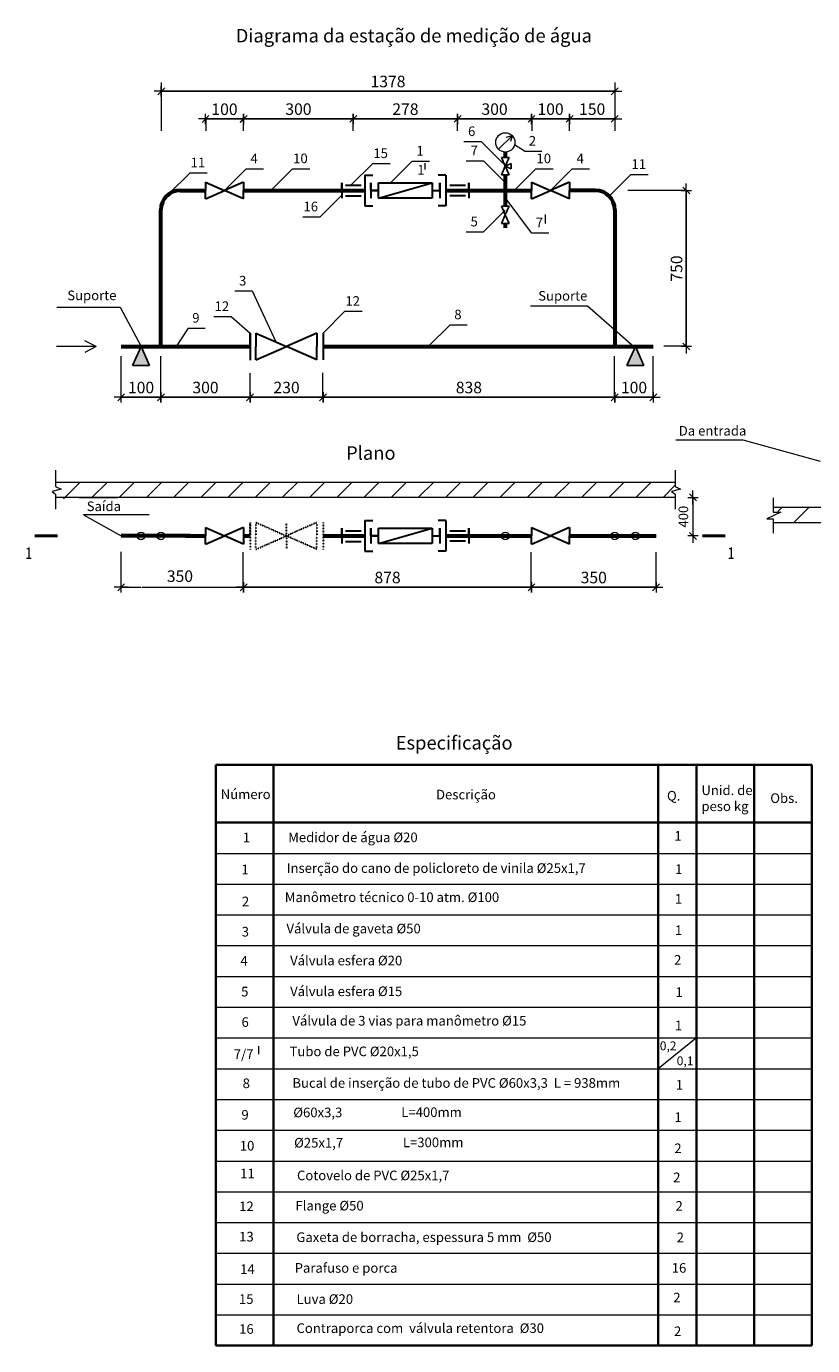
# Model space of a CAD drawing. Units: millimetres. Extents: x 569420 to 605529, y -101910 to -67606.
# Drawn here: x 569420 to 589862, y -101910 to -67606 of the extents above; entities that cross this region are included whole.
import ezdxf
from ezdxf.enums import TextEntityAlignment as Align

# ---------------------------------------------------------------- set-up
doc = ezdxf.new("R2010")
doc.units = ezdxf.units.MM
doc.linetypes.add('ACAD_ISO03W100', pattern=[30, 12, -18])
doc.layers.add('A8-16', color=7, linetype='Continuous')
doc.layers.add('SW-21', color=5, linetype='Continuous')
for name, color, linetype, lineweight in [('Сети', 1, 'Continuous', 80), ('Сети В1', 5, 'Continuous', 60), ('Текст', 7, 'Continuous', 20)]:
    doc.layers.add(name, color=color, linetype=linetype, lineweight=lineweight)
doc.styles.add('Arial', font='ARIAL.TTF')
doc.styles.add('RUSS', font='russ', dxfattribs={"width": 0.8})
doc.styles.add('Укр.', font='eskd1_w.shx', dxfattribs={"width": 0.8, "oblique": 15})
doc.dimstyles.new('MAESTRO_STD_1', dxfattribs={"dimscale": 100, "dimtxt": 3, "dimasz": 0.09, "dimexe": 0, "dimexo": 0, "dimgap": 1, "dimtad": 1, "dimdec": 0, "dimzin": 0, "dimtxsty": 'Укр.', "dimblk": 'A8MITTA', "dimcen": 3, "dimse1": 1, "dimse2": 1, "dimadec": 0, "dimazin": 0, "dimtp": 6, "dimtm": 6, "dimtfac": 1, "dimtdec": 0, "dimtofl": 0, "dimtmove": 2, "dimatfit": 3, "dimfxl": 1, "dimtolj": 1, "dimtzin": 0, "dimarcsym": 0})

# ---------------------------------------------------------------- blocks, each defined once
blk = doc.blocks.new('A8MITTA')
for p, q in [((-20, 0), (20, 0)), ((-10, -10), (10, 10)), ((0, 15), (0, -15))]:
    blk.add_line(p, q)
blk = doc.blocks.new('*D4')
at = {"layer": 'Defpoints', "color": 0}
for p in [(572926, -69292), (584718, -69292), (584718, -69292)]:
    blk.add_point(p, dxfattribs=at)
at = {"layer": 'Текст', "color": 0, "lineweight": -2}
blk.add_line((572935, -69292), (584709, -69292), dxfattribs=at)
at = {"layer": 'Текст', "color": 0, "lineweight": -2, "xscale": 9, "yscale": 9, "zscale": 9, "rotation": 180}
blk.add_blockref('A8MITTA', (572926, -69292), dxfattribs=at)
at = {"layer": 'Текст', "color": 0, "lineweight": -2, "xscale": 9, "yscale": 9, "zscale": 9}
blk.add_blockref('A8MITTA', (584718, -69292), dxfattribs=at)
at = {"layer": 'Текст', "color": 0, "insert": (578822, -69039), "char_height": 300, "attachment_point": 5, "style": 'Arial'}
blk.add_mtext('\\A1;1378', dxfattribs=at)
blk = doc.blocks.new('*D5')
at = {"layer": 'Defpoints', "color": 0}
for p in [(574076, -70013), (574076, -71873), (575067, -71873)]:
    blk.add_point(p, dxfattribs=at)
at = {"layer": 'Текст', "color": 0, "lineweight": -2}
blk.add_line((575058, -70013), (574085, -70013), dxfattribs=at)
at = {"layer": 'Текст', "color": 0, "lineweight": -2, "xscale": 9, "yscale": 9, "zscale": 9, "rotation": 180}
blk.add_blockref('A8MITTA', (574076, -70013), dxfattribs=at)
at = {"layer": 'Текст', "color": 0, "lineweight": -2, "xscale": 9, "yscale": 9, "zscale": 9}
blk.add_blockref('A8MITTA', (575067, -70013), dxfattribs=at)
at = {"layer": 'Текст', "color": 0, "insert": (574571, -69760), "char_height": 300, "attachment_point": 5, "style": 'Arial'}
blk.add_mtext('\\A1;100', dxfattribs=at)
blk = doc.blocks.new('*D7')
at = {"layer": 'Defpoints', "color": 0}
for p in [(585791, -80855), (582554, -81073), (585791, -82191)]:
    blk.add_point(p, dxfattribs=at)
at = {"layer": 'Текст', "color": 0, "lineweight": -2}
blk.add_line((582563, -82191), (585782, -82191), dxfattribs=at)
at = {"layer": 'Текст', "color": 0, "lineweight": -2, "xscale": 9, "yscale": 9, "zscale": 9, "rotation": 180}
blk.add_blockref('A8MITTA', (582554, -82191), dxfattribs=at)
at = {"layer": 'Текст', "color": 0, "lineweight": -2, "xscale": 9, "yscale": 9, "zscale": 9}
blk.add_blockref('A8MITTA', (585791, -82191), dxfattribs=at)
at = {"layer": 'Текст', "color": 0, "insert": (584172, -81938), "char_height": 300, "attachment_point": 5, "style": 'Arial'}
blk.add_mtext('\\A1;350', dxfattribs=at)
blk = doc.blocks.new('*D8')
at = {"layer": 'Defpoints', "color": 0}
for p in [(575067, -81073), (582554, -81073), (582554, -82191)]:
    blk.add_point(p, dxfattribs=at)
at = {"layer": 'Текст', "color": 0, "lineweight": -2}
blk.add_line((575076, -82191), (582545, -82191), dxfattribs=at)
at = {"layer": 'Текст', "color": 0, "lineweight": -2, "xscale": 9, "yscale": 9, "zscale": 9, "rotation": 180}
blk.add_blockref('A8MITTA', (575067, -82191), dxfattribs=at)
at = {"layer": 'Текст', "color": 0, "lineweight": -2, "xscale": 9, "yscale": 9, "zscale": 9}
blk.add_blockref('A8MITTA', (582554, -82191), dxfattribs=at)
at = {"layer": 'Текст', "color": 0, "insert": (578810, -81938), "char_height": 300, "attachment_point": 5, "style": 'Arial'}
blk.add_mtext('\\A1;878', dxfattribs=at)
blk = doc.blocks.new('*D9')
at = {"layer": 'Defpoints', "color": 0}
for p in [(583881, -71873), (586578, -71873), (584718, -75930)]:
    blk.add_point(p, dxfattribs=at)
at = {"layer": 'Текст', "color": 0, "lineweight": -2}
blk.add_line((586578, -75921), (586578, -71882), dxfattribs=at)
at = {"layer": 'Текст', "color": 0, "lineweight": -2, "xscale": 9, "yscale": 9, "zscale": 9}
for p, rotation in [((586578, -71873), 90), ((586578, -75930), 270)]:
    blk.add_blockref('A8MITTA', p, dxfattribs=dict(at, rotation=rotation))
at = {"layer": 'Текст', "color": 0, "insert": (586325, -73902), "char_height": 300, "attachment_point": 5, "rotation": 90, "style": 'Arial'}
blk.add_mtext('\\A1;750', dxfattribs=at)
blk = doc.blocks.new('*D10')
at = {"layer": 'Defpoints', "color": 0}
for p in [(584718, -75930), (585718, -75930), (585718, -77250)]:
    blk.add_point(p, dxfattribs=at)
at = {"layer": 'Текст', "color": 0, "lineweight": -2}
blk.add_line((584727, -77250), (585709, -77250), dxfattribs=at)
at = {"layer": 'Текст', "color": 0, "lineweight": -2, "xscale": 9, "yscale": 9, "zscale": 9, "rotation": 180}
blk.add_blockref('A8MITTA', (584718, -77250), dxfattribs=at)
at = {"layer": 'Текст', "color": 0, "lineweight": -2, "xscale": 9, "yscale": 9, "zscale": 9}
blk.add_blockref('A8MITTA', (585718, -77250), dxfattribs=at)
at = {"layer": 'Текст', "color": 0, "insert": (585218, -76997), "char_height": 300, "attachment_point": 5, "style": 'Arial'}
blk.add_mtext('\\A1;100', dxfattribs=at)
blk = doc.blocks.new('*D11')
at = {"layer": 'Defpoints', "color": 0}
for p in [(577133, -75930), (584718, -75930), (584718, -77250)]:
    blk.add_point(p, dxfattribs=at)
at = {"layer": 'Текст', "color": 0, "lineweight": -2}
blk.add_line((577142, -77250), (584709, -77250), dxfattribs=at)
at = {"layer": 'Текст', "color": 0, "lineweight": -2, "xscale": 9, "yscale": 9, "zscale": 9, "rotation": 180}
blk.add_blockref('A8MITTA', (577133, -77250), dxfattribs=at)
at = {"layer": 'Текст', "color": 0, "lineweight": -2, "xscale": 9, "yscale": 9, "zscale": 9}
blk.add_blockref('A8MITTA', (584718, -77250), dxfattribs=at)
at = {"layer": 'Текст', "color": 0, "insert": (580926, -76997), "char_height": 300, "attachment_point": 5, "style": 'Arial'}
blk.add_mtext('\\A1;838', dxfattribs=at)
blk = doc.blocks.new('*D12')
at = {"layer": 'Defpoints', "color": 0}
for p in [(575237, -75930), (577133, -75930), (577133, -77250)]:
    blk.add_point(p, dxfattribs=at)
at = {"layer": 'Текст', "color": 0, "lineweight": -2}
blk.add_line((575246, -77250), (577124, -77250), dxfattribs=at)
at = {"layer": 'Текст', "color": 0, "lineweight": -2, "xscale": 9, "yscale": 9, "zscale": 9, "rotation": 180}
blk.add_blockref('A8MITTA', (575237, -77250), dxfattribs=at)
at = {"layer": 'Текст', "color": 0, "lineweight": -2, "xscale": 9, "yscale": 9, "zscale": 9}
blk.add_blockref('A8MITTA', (577133, -77250), dxfattribs=at)
at = {"layer": 'Текст', "color": 0, "insert": (576185, -76997), "char_height": 300, "attachment_point": 5, "style": 'Arial'}
blk.add_mtext('\\A1;230', dxfattribs=at)
blk = doc.blocks.new('*D13')
at = {"layer": 'Defpoints', "color": 0}
for p in [(572917, -75930), (575237, -75930), (575237, -77250)]:
    blk.add_point(p, dxfattribs=at)
at = {"layer": 'Текст', "color": 0, "lineweight": -2}
blk.add_line((572926, -77250), (575228, -77250), dxfattribs=at)
at = {"layer": 'Текст', "color": 0, "lineweight": -2, "xscale": 9, "yscale": 9, "zscale": 9, "rotation": 180}
blk.add_blockref('A8MITTA', (572917, -77250), dxfattribs=at)
at = {"layer": 'Текст', "color": 0, "lineweight": -2, "xscale": 9, "yscale": 9, "zscale": 9}
blk.add_blockref('A8MITTA', (575237, -77250), dxfattribs=at)
at = {"layer": 'Текст', "color": 0, "insert": (574077, -76997), "char_height": 300, "attachment_point": 5, "style": 'Arial'}
blk.add_mtext('\\A1;300', dxfattribs=at)
blk = doc.blocks.new('*D14')
at = {"layer": 'Defpoints', "color": 0}
for p in [(571884, -75930), (572917, -75930), (572917, -77250)]:
    blk.add_point(p, dxfattribs=at)
at = {"layer": 'Текст', "color": 0, "lineweight": -2}
blk.add_line((571893, -77250), (572908, -77250), dxfattribs=at)
at = {"layer": 'Текст', "color": 0, "lineweight": -2, "xscale": 9, "yscale": 9, "zscale": 9, "rotation": 180}
blk.add_blockref('A8MITTA', (571884, -77250), dxfattribs=at)
at = {"layer": 'Текст', "color": 0, "lineweight": -2, "xscale": 9, "yscale": 9, "zscale": 9}
blk.add_blockref('A8MITTA', (572917, -77250), dxfattribs=at)
at = {"layer": 'Текст', "color": 0, "insert": (572401, -76997), "char_height": 300, "attachment_point": 5, "style": 'Arial'}
blk.add_mtext('\\A1;100', dxfattribs=at)
blk = doc.blocks.new('*D15')
at = {"layer": 'Defpoints', "color": 0}
for p in [(584718, -70011), (583545, -71654), (584718, -72496)]:
    blk.add_point(p, dxfattribs=at)
at = {"layer": 'Текст', "color": 0, "lineweight": -2}
blk.add_line((583554, -70011), (584709, -70011), dxfattribs=at)
at = {"layer": 'Текст', "color": 0, "lineweight": -2, "xscale": 9, "yscale": 9, "zscale": 9, "rotation": 180}
blk.add_blockref('A8MITTA', (583545, -70011), dxfattribs=at)
at = {"layer": 'Текст', "color": 0, "lineweight": -2, "xscale": 9, "yscale": 9, "zscale": 9}
blk.add_blockref('A8MITTA', (584718, -70011), dxfattribs=at)
at = {"layer": 'Текст', "color": 0, "insert": (584131, -69758), "char_height": 300, "attachment_point": 5, "style": 'Arial'}
blk.add_mtext('\\A1;150', dxfattribs=at)
blk = doc.blocks.new('*D16')
at = {"layer": 'Defpoints', "color": 0}
for p in [(583545, -70011), (582554, -71654), (583545, -71654)]:
    blk.add_point(p, dxfattribs=at)
at = {"layer": 'Текст', "color": 0, "lineweight": -2}
blk.add_line((582563, -70011), (583536, -70011), dxfattribs=at)
at = {"layer": 'Текст', "color": 0, "lineweight": -2, "xscale": 9, "yscale": 9, "zscale": 9, "rotation": 180}
blk.add_blockref('A8MITTA', (582554, -70011), dxfattribs=at)
at = {"layer": 'Текст', "color": 0, "lineweight": -2, "xscale": 9, "yscale": 9, "zscale": 9}
blk.add_blockref('A8MITTA', (583545, -70011), dxfattribs=at)
at = {"layer": 'Текст', "color": 0, "insert": (583049, -69758), "char_height": 300, "attachment_point": 5, "style": 'Arial'}
blk.add_mtext('\\A1;100', dxfattribs=at)
blk = doc.blocks.new('*D17')
at = {"layer": 'Defpoints', "color": 0}
for p in [(582554, -70011), (582554, -71654), (580633, -71739)]:
    blk.add_point(p, dxfattribs=at)
at = {"layer": 'Текст', "color": 0, "lineweight": -2}
blk.add_line((580642, -70011), (582545, -70011), dxfattribs=at)
at = {"layer": 'Текст', "color": 0, "lineweight": -2, "xscale": 9, "yscale": 9, "zscale": 9, "rotation": 180}
blk.add_blockref('A8MITTA', (580633, -70011), dxfattribs=at)
at = {"layer": 'Текст', "color": 0, "lineweight": -2, "xscale": 9, "yscale": 9, "zscale": 9}
blk.add_blockref('A8MITTA', (582554, -70011), dxfattribs=at)
at = {"layer": 'Текст', "color": 0, "insert": (581593, -69758), "char_height": 300, "attachment_point": 5, "style": 'Arial'}
blk.add_mtext('\\A1;300', dxfattribs=at)
blk = doc.blocks.new('*D18')
at = {"layer": 'Defpoints', "color": 0}
for p in [(580633, -70011), (577918, -71739), (580633, -71739)]:
    blk.add_point(p, dxfattribs=at)
at = {"layer": 'Текст', "color": 0, "lineweight": -2}
blk.add_line((577927, -70011), (580624, -70011), dxfattribs=at)
at = {"layer": 'Текст', "color": 0, "lineweight": -2, "xscale": 9, "yscale": 9, "zscale": 9, "rotation": 180}
blk.add_blockref('A8MITTA', (577918, -70011), dxfattribs=at)
at = {"layer": 'Текст', "color": 0, "lineweight": -2, "xscale": 9, "yscale": 9, "zscale": 9}
blk.add_blockref('A8MITTA', (580633, -70011), dxfattribs=at)
at = {"layer": 'Текст', "color": 0, "insert": (579275, -69758), "char_height": 300, "attachment_point": 5, "style": 'Arial'}
blk.add_mtext('\\A1;278', dxfattribs=at)
blk = doc.blocks.new('*D19')
at = {"layer": 'Defpoints', "color": 0}
for p in [(577918, -70011), (575067, -71654), (577918, -71739)]:
    blk.add_point(p, dxfattribs=at)
at = {"layer": 'Текст', "color": 0, "lineweight": -2}
blk.add_line((575076, -70011), (577909, -70011), dxfattribs=at)
at = {"layer": 'Текст', "color": 0, "lineweight": -2, "xscale": 9, "yscale": 9, "zscale": 9, "rotation": 180}
blk.add_blockref('A8MITTA', (575067, -70011), dxfattribs=at)
at = {"layer": 'Текст', "color": 0, "lineweight": -2, "xscale": 9, "yscale": 9, "zscale": 9}
blk.add_blockref('A8MITTA', (577918, -70011), dxfattribs=at)
at = {"layer": 'Текст', "color": 0, "insert": (576493, -69758), "char_height": 300, "attachment_point": 5, "style": 'Arial'}
blk.add_mtext('\\A1;300', dxfattribs=at)
blk = doc.blocks.new('A8LEIK2')
at = {"layer": 'A8-16', "const_width": 80}
blk.add_lwpolyline([(0, 0), (600, 0)], dxfattribs=at)
at = {"layer": 'A8-16'}
blk.add_lwpolyline([(400, -40, 0, 100, 0), (400, -340, 0, 0, 0), (400, -640, 0, 0, 0)], format="xyseb", dxfattribs=at)
at = {"layer": 'A8-16', "style": 'RUSS', "width": 0.8}
blk.add_attdef('ОБОЗНАЧЕНИЕ_РАЗРЕЗА', text='', height=300, dxfattribs=at).set_placement((750, -490), align=Align.MIDDLE)
blk = doc.blocks.new('A8LEIK1')
at = {"layer": 'A8-16', "const_width": 80}
blk.add_lwpolyline([(-600, 0), (0, 0)], dxfattribs=at)
at = {"layer": 'A8-16'}
blk.add_lwpolyline([(-400, -40, 0, 100, 0), (-400, -340, 0, 0, 0), (-400, -640, 0, 0, 0)], format="xyseb", dxfattribs=at)
at = {"layer": 'A8-16', "style": 'RUSS', "width": 0.8}
blk.add_attdef('ОБОЗНАЧЕНИЕ_РАЗРЕЗА', text='', height=300, dxfattribs=at).set_placement((-750, -490), align=Align.MIDDLE)

msp = doc.modelspace()

# ---------------------------------------------------------------- hatches: boundary and pattern name
at = {"layer": 'Сети'}
h = msp.add_hatch(color=5, dxfattribs=at)
edge = h.paths.add_edge_path()
edge.add_arc((572400.6, -80854.7), 100, 0, 360)
edge = h.paths.add_edge_path()
edge.add_arc((572917.3, -80854.7), 100, 0, 360)
h = msp.add_hatch(color=5, dxfattribs=at)
edge = h.paths.add_edge_path()
edge.add_arc((581872.6, -80854.7), 100, 0, 360)
edge = h.paths.add_edge_path()
edge.add_arc((584718, -80854.7), 100, 0, 360)
edge = h.paths.add_edge_path()
edge.add_arc((585254.6, -80854.7), 100, 0, 360)
at = {"layer": 'Текст'}
h = msp.add_hatch(color=7, dxfattribs=at)
h.paths.add_polyline_path([(572182.1, -76425.9), (572400.6, -76425.9), (572619.1, -76425.9), (572400.6, -75930.4)])
h.paths.add_polyline_path([(585036.1, -76425.9), (585254.6, -76425.9), (585473.1, -76425.9), (585254.6, -75930.4)])

# ---------------------------------------------------------------- linework, layer by layer
at = {"layer": 'SW-21', "color": 7}
for p, q in [((581774.2, -71017.8), (581872.6, -71017.8)), ((581774.2, -71017.8), (581872.6, -71240.7)), ((581774.2, -71463.7), (581872.6, -71240.7)), ((581970.9, -71017.8), (581872.6, -71240.7)), ((581970.9, -71017.8), (581872.6, -71017.8)), ((582021.2, -71175.2), (581872.6, -71240.7)), ((582021.2, -71306.3), (581872.6, -71240.7)), ((581970.9, -71463.7), (581872.6, -71240.7)), ((582021.2, -71175.2), (582021.2, -71240.7)), ((582021.2, -71306.3), (582021.2, -71240.7)), ((581774.2, -71463.7), (581872.6, -71463.7)), ((581970.9, -71463.7), (581872.6, -71463.7)), ((575330.1, -71872.6), (575067, -71872.6)), ((581774.2, -72281.4), (581872.6, -72504.4)), ((581774.2, -72281.4), (581872.6, -72281.4)), ((581970.9, -72281.4), (581872.6, -72281.4)), ((581970.9, -72281.4), (581872.6, -72504.4)), ((581774.2, -72727.4), (581872.6, -72504.4)), ((581970.9, -72727.4), (581872.6, -72504.4)), ((581774.2, -72727.4), (581872.6, -72727.4)), ((581970.9, -72727.4), (581872.6, -72727.4)), ((572182.1, -76425.9), (572400.6, -75930.4)), ((572619.1, -76425.9), (572400.6, -75930.4)), ((585036.1, -76425.9), (585254.6, -75930.4)), ((585473.1, -76425.9), (585254.6, -75930.4)), ((572182.1, -76425.9), (572400.6, -76425.9)), ((572619.1, -76425.9), (572400.6, -76425.9)), ((585036.1, -76425.9), (585254.6, -76425.9)), ((585473.1, -76425.9), (585254.6, -76425.9))]:
    msp.add_line(p, q, dxfattribs=at)
at = {"layer": 'SW-21', "color": 7, "lineweight": 30}
for p, q in [((574076, -71654.1), (574571.5, -71872.6)), ((574076, -71654.1), (574076, -71872.6)), ((575067, -71654.1), (574571.5, -71872.6)), ((575067, -71654.1), (575067, -71872.6)), ((578573.5, -71672.6), (579973.5, -71672.6)), ((578573.5, -72072.6), (578573.5, -71672.6)), ((578573.5, -72072.6), (579973.5, -71672.6)), ((579973.5, -71672.6), (579973.5, -72072.6)), ((582553.6, -71654.1), (583049.2, -71872.6)), ((582553.6, -71654.1), (582553.6, -71872.6)), ((583544.7, -71654.1), (583049.2, -71872.6)), ((583544.7, -71654.1), (583544.7, -71872.6)), ((574076, -72091.1), (574571.5, -71872.6)), ((574076, -72091.1), (574076, -71872.6)), ((575067, -72091.1), (574571.5, -71872.6)), ((575067, -72091.1), (575067, -71872.6)), ((582553.6, -72091.1), (583049.2, -71872.6)), ((582553.6, -72091.1), (582553.6, -71872.6)), ((583544.7, -72091.1), (583049.2, -71872.6)), ((583544.7, -72091.1), (583544.7, -71872.6)), ((579973.5, -72072.6), (578573.5, -72072.6)), ((575387.1, -75580.8), (575387.1, -75930.4)), ((575387.1, -75580.8), (576179.9, -75930.4)), ((576972.7, -75580.8), (576179.9, -75930.4)), ((576972.7, -75580.8), (576972.7, -75930.4)), ((575387.1, -76280.1), (575387.1, -75930.4)), ((575387.1, -76280.1), (576179.9, -75930.4)), ((576972.7, -76280.1), (576179.9, -75930.4)), ((576972.7, -76280.1), (576972.7, -75930.4)), ((574076, -80636.1), (574076, -80854.7)), ((574076, -80636.1), (574571.5, -80854.7)), ((574076, -81073.2), (574076, -80854.7)), ((574076, -81073.2), (574571.5, -80854.7)), ((575067, -80636.1), (574571.5, -80854.7)), ((575067, -81073.2), (574571.5, -80854.7)), ((575083, -80854.7), (575067, -80854.7)), ((578573.5, -81054.7), (579973.5, -80654.7)), ((578573.5, -81054.7), (578573.5, -80654.7)), ((578573.5, -80654.7), (579973.5, -80654.7)), ((579973.5, -80654.7), (579973.5, -81054.7)), ((582553.6, -80636.1), (582553.6, -80854.7)), ((582553.6, -80636.1), (583049.2, -80854.7)), ((582553.6, -81073.2), (582553.6, -80854.7)), ((582553.6, -81073.2), (583049.2, -80854.7)), ((583544.7, -80636.1), (583049.2, -80854.7)), ((583544.7, -81073.2), (583049.2, -80854.7)), ((583544.7, -80636.1), (583544.7, -80854.7)), ((583544.7, -81073.2), (583544.7, -80854.7)), ((579973.5, -81054.7), (578573.5, -81054.7))]:
    msp.add_line(p, q, dxfattribs=at)
at = {"layer": 'SW-21'}
for p, q in [((581834.7, -71872.6), (581571.6, -71872.6)), ((582553.6, -80854.7), (582290.6, -80854.7))]:
    msp.add_line(p, q, dxfattribs=at)
at = {"layer": 'SW-21', "color": 7, "linetype": 'ACAD_ISO03W100', "lineweight": 30, "ltscale": 0.1}
for p, q in [((575237.1, -80854.7), (575237.1, -80507.5)), ((575237.1, -80507.5), (575237.1, -81207.8)), ((575387.1, -80505), (576179.9, -80854.7)), ((575387.1, -80505), (575387.1, -80854.7)), ((576972.7, -80505), (576179.9, -80854.7)), ((576179.9, -80854.7), (576179.9, -80530.4)), ((576972.7, -80505), (576972.7, -80854.7)), ((577133.3, -80504.5), (577133.3, -81204.8)), ((575387.1, -81204.3), (576179.9, -80854.7)), ((575387.1, -81204.3), (575387.1, -80854.7)), ((576972.7, -81204.3), (576179.9, -80854.7)), ((576179.9, -80854.7), (576179.9, -81178.9)), ((576972.7, -81204.3), (576972.7, -80854.7))]:
    msp.add_line(p, q, dxfattribs=at)
at = {"layer": 'Сети', "color": 7, "lineweight": 35}
for p, q in [((589846.3, -86810.1), (574346.3, -86810.1)), ((574346.3, -86810.1), (574346.3, -101910.1)), ((575846.3, -86810.1), (575846.3, -101910.1)), ((585846.3, -86810.1), (585846.3, -101910.1)), ((586846.3, -101910.1), (586846.3, -86810.1)), ((588346.3, -86810.1), (588346.3, -101910.1)), ((589846.3, -86810.1), (589846.3, -101910.1)), ((574346.3, -88310.1), (589846.3, -88310.1)), ((574346.3, -101910.1), (589846.3, -101910.1))]:
    msp.add_line(p, q, dxfattribs=at)
at = {"layer": 'Сети В1'}
for p, q in [((581872.6, -70872.6), (581872.6, -71017.8)), ((581872.6, -71463.7), (581872.6, -71872.6)), ((573417.3, -71872.6), (574076, -71872.6)), ((575067, -71872.6), (578223.5, -71872.6)), ((580323.5, -71872.6), (582553.6, -71872.6)), ((581872.6, -71872.6), (581872.6, -72281.4)), ((584218, -71872.6), (583544.7, -71872.6)), ((572917.3, -75930.4), (572917.3, -72372.6)), ((584718, -72372.6), (584718, -75930.4)), ((581872.6, -72727.4), (581872.6, -72845.8)), ((571883.9, -75930.4), (572917.3, -75930.4)), ((572917.3, -75930.4), (575237.1, -75930.4)), ((577133.3, -75930.4), (583999, -75930.4)), ((583999, -75930.4), (585068, -75930.4)), ((584718, -75930.4), (585717.5, -75930.4)), ((572941.2, -80854.7), (571883.9, -80854.7)), ((573677.2, -80854.7), (572917.3, -80854.7)), ((573558.7, -80854.7), (574076, -80854.7)), ((575067, -80854.7), (575237.1, -80854.7)), ((577133.3, -80854.7), (578223.5, -80854.7)), ((580323.5, -80854.7), (582553.6, -80854.7)), ((583544.7, -80854.7), (584718, -80854.7)), ((584718, -80854.7), (585791.2, -80854.7))]:
    msp.add_line(p, q, dxfattribs=at)
for centre, start, end in [((573417.3, -72372.6), 90, 180), ((584218, -72372.6), 0, 90)]:
    msp.add_arc(centre, 500, start, end, dxfattribs=at)
at = {"layer": 'Текст', "color": 7}
for p, q in [((572926.3, -69068.1), (572926.3, -70319.7)), ((584718, -69068.1), (584718, -70012.8)), ((574085, -70012.8), (574085, -70319.7)), ((575058, -70012.8), (575058, -70319.7)), ((577909.3, -70010.8), (577909.3, -70319.7)), ((580623.7, -70010.8), (580623.7, -70319.7)), ((582562.6, -70010.8), (582562.6, -70319.7)), ((583535.7, -70010.8), (583535.7, -70319.7)), ((584718, -70012.8), (584718, -70319.7)), ((580792.6, -70600.7), (581241.3, -70600.7)), ((581241.3, -70600.7), (581807, -71166.4)), ((581698, -70801.6), (582051.7, -70448.2)), ((582051.7, -70448.2), (581888.9, -70492.7)), ((582051.7, -70448.2), (582010.2, -70600.7)), ((582372.5, -70848.1), (582114.9, -70684)), ((582372.5, -70848.1), (582821.3, -70848.1)), ((574571.5, -71872.6), (575137.2, -71306.9)), ((575137.2, -71306.9), (575585.9, -71306.9)), ((575774.2, -71872.6), (576339.9, -71306.9)), ((576339.9, -71306.9), (576788.7, -71306.9)), ((577859.9, -71738.9), (578425.6, -71173.2)), ((578425.6, -71173.2), (578874.4, -71173.2)), ((578883.5, -71672.6), (579449.2, -71106.9)), ((579449.2, -71106.9), (579898, -71106.9)), ((579779.9, -71161.2), (579779.9, -71330.4)), ((580858.1, -71102.5), (581306.9, -71102.5)), ((581306.9, -71102.5), (581872.6, -71668.2)), ((582101.2, -71872.6), (582666.9, -71306.9)), ((582666.9, -71306.9), (583115.7, -71306.9)), ((583049.2, -71872.6), (583614.8, -71306.9)), ((583614.8, -71306.9), (584063.6, -71306.9)), ((573108.6, -71979.2), (573674.3, -71413.5)), ((573674.3, -71413.5), (574123.1, -71413.5)), ((584571.5, -72019), (585137.2, -71453.4)), ((585137.2, -71453.4), (585586, -71453.4)), ((577057.8, -72558.1), (577623.5, -71992.4)), ((586578.1, -71872.6), (585060.3, -71872.6)), ((582553.8, -72973.9), (581872.6, -72054.3)), ((576609, -72558.1), (577057.8, -72558.1)), ((581306.9, -72950.3), (581872.6, -72384.7)), ((582910.1, -72501.9), (582910.1, -72734.9)), ((580858.1, -72950.3), (581306.9, -72950.3)), ((582553.8, -72973.9), (583002.6, -72973.9)), ((574838.1, -74486.6), (575286.8, -74486.6)), ((575286.8, -74486.6), (575904.2, -75808.9)), ((570215.5, -74907.5), (571854.6, -74907.5)), ((571854.6, -74907.5), (572400.6, -75930.4)), ((577133.3, -75580.3), (577699, -75014.6)), ((577699, -75014.6), (578147.7, -75014.6)), ((582524.3, -74876.6), (584008.8, -74876.6)), ((584008.8, -74876.6), (585217.7, -75930.4)), ((573622.1, -75453.2), (573317.3, -75930.4)), ((573622.1, -75453.2), (574070.9, -75453.2)), ((574297.2, -75150.3), (574746, -75150.3)), ((574746, -75150.3), (575237.1, -75583.3)), ((579869.4, -75930.4), (580435, -75364.7)), ((580435, -75364.7), (580883.8, -75364.7)), ((571230.4, -75930.1), (570940.6, -75778.6)), ((571230.4, -75930.1), (570202.3, -75930.1)), ((571230.4, -75930.1), (570936.3, -76090.2)), ((586578.1, -75921.4), (585996, -75921.4)), ((571883.9, -77250.3), (571883.9, -76177.3)), ((572917.3, -77250.3), (572917.3, -76177.3)), ((584709, -77250.3), (584709, -76177.3)), ((585717.5, -77250.3), (585717.5, -76177.3)), ((575237.1, -77250.3), (575237.1, -76627.7)), ((577124.3, -77250.3), (577124.3, -76612.1)), ((586306.3, -78358.9), (588051.9, -78358.9)), ((588051.9, -78358.9), (590058.4, -78910.2)), ((570180.3, -79144.3), (570180.3, -79572)), ((586290.8, -79144.3), (586290.8, -79572)), ((570180.3, -79454.7), (586301.2, -79454.7)), ((570180.3, -79572), (570320.8, -79638.9)), ((570384.9, -79887.5), (570817.7, -79454.7)), ((571124.8, -79854.7), (571524.8, -79454.7)), ((571832, -79854.7), (572232, -79454.7)), ((572539.1, -79854.7), (572939.1, -79454.7)), ((573246.2, -79854.7), (573646.2, -79454.7)), ((573953.3, -79854.7), (574353.3, -79454.7)), ((574660.4, -79854.7), (575060.4, -79454.7)), ((575367.5, -79854.7), (575767.5, -79454.7)), ((576074.6, -79854.7), (576474.6, -79454.7)), ((576781.7, -79854.7), (577181.7, -79454.7)), ((577488.8, -79854.7), (577888.8, -79454.7)), ((578195.9, -79854.7), (578595.9, -79454.7)), ((578903, -79854.7), (579303, -79454.7)), ((579610.1, -79854.7), (580010.1, -79454.7)), ((580317.2, -79854.7), (580717.2, -79454.7)), ((581024.3, -79854.7), (581424.3, -79454.7)), ((581731.5, -79854.7), (582131.5, -79454.7)), ((582438.6, -79854.7), (582838.6, -79454.7)), ((583145.7, -79854.7), (583545.7, -79454.7)), ((583852.8, -79854.7), (584252.8, -79454.7)), ((584559.9, -79854.7), (584959.9, -79454.7)), ((585267, -79854.7), (585667, -79454.7)), ((585974.1, -79854.7), (586290.8, -79537.9)), ((586290.8, -79572), (586431.3, -79638.9)), ((570320.8, -79638.9), (570086.6, -79699)), ((570180.3, -79765.9), (570180.3, -80160.2)), ((586301.2, -79854.7), (570180.3, -79854.7)), ((570784.9, -79854.7), (571784.9, -79854.7)), ((586431.3, -79638.9), (586197.2, -79699)), ((586197.2, -79699), (586290.8, -79765.9)), ((586290.8, -79765.9), (586290.8, -80160.2)), ((586751.7, -79863.7), (586751.7, -80845.7)), ((588833.5, -79866.7), (588833.5, -80241.3)), ((589032, -80241.3), (588671.7, -80410.3)), ((588833.5, -80110.2), (605330.1, -80110.2)), ((588833.5, -80241.3), (589032, -80241.3)), ((588959.4, -80217.7), (589066.9, -80110.2)), ((589374, -80510.2), (589774, -80110.2)), ((570909.1, -80303.1), (571883.9, -80854.7)), ((572614.7, -80303.1), (570909.1, -80303.1)), ((588671.7, -80410.3), (588833.5, -80410.3)), ((588833.5, -80410.3), (588833.5, -80784.9)), ((588833.5, -80510.2), (605340.1, -80510.2)), ((571883.9, -82191), (571883.9, -81271.7)), ((575058, -82191), (575058, -81279.6)), ((582544.6, -82191), (582544.6, -81279.6)), ((585791.2, -82191), (585791.2, -81279.6)), ((571892.9, -82191), (572391.6, -82191)), ((572421.5, -82191), (575058, -82191)), ((574346.3, -89110.1), (589846.3, -89110.1)), ((574346.3, -89910.1), (589846.3, -89910.1)), ((574346.3, -90710.1), (589846.3, -90710.1)), ((574346.3, -90710.1), (589846.3, -90710.1)), ((574346.3, -91510.1), (589846.3, -91510.1)), ((574346.3, -92310.1), (589846.3, -92310.1)), ((574346.3, -93110.1), (589846.3, -93110.1)), ((574346.3, -93110.1), (589846.3, -93110.1)), ((574346.3, -93910.1), (589846.3, -93910.1)), ((586846.3, -93910.1), (585846.3, -94710.1)), ((575452.6, -94126.5), (575452.6, -94330.1)), ((574346.3, -94710.1), (589846.3, -94710.1)), ((574346.3, -95510.1), (589846.3, -95510.1)), ((574346.3, -95510.1), (589846.3, -95510.1)), ((574346.3, -96310.1), (589846.3, -96310.1)), ((574346.3, -97110.1), (589846.3, -97110.1)), ((574346.3, -97110.1), (589846.3, -97110.1)), ((574346.3, -97910.1), (589846.3, -97910.1)), ((574346.3, -98710.1), (589846.3, -98710.1)), ((574346.3, -99510.1), (589846.3, -99510.1)), ((574346.3, -100310.1), (589846.3, -100310.1)), ((574346.3, -101110.1), (589846.3, -101110.1))]:
    msp.add_line(p, q, dxfattribs=at)
at = {"layer": 'Текст', "color": 7, "lineweight": 30}
for p, q in [((577623.5, -71672.6), (577623.5, -72072.6)), ((577623.5, -71872.6), (577623.5, -71672.6)), ((578223.5, -71472.6), (578223.5, -72272.6)), ((578223.5, -71472.6), (578423.5, -71472.6)), ((578373.5, -71872.6), (578373.5, -71672.6)), ((578373.5, -71672.6), (578373.5, -72072.6)), ((580323.5, -71472.6), (580123.5, -71472.6)), ((580173.5, -71872.6), (580173.5, -71672.6)), ((580173.5, -71672.6), (580173.5, -72072.6)), ((580323.5, -71472.6), (580323.5, -72272.6)), ((580923.5, -71672.6), (580923.5, -72072.6)), ((580923.5, -71872.6), (580923.5, -71672.6)), ((578223.5, -71872.6), (577623.5, -71872.6)), ((577714, -71738.9), (578122.6, -71738.9)), ((577714, -72015.6), (578122.6, -72015.6)), ((578373.5, -71872.6), (578573.5, -71872.6)), ((578573.5, -71872.6), (578373.5, -71872.6)), ((578573.5, -71872.6), (578373.5, -71872.6)), ((579973.5, -71872.6), (580173.5, -71872.6)), ((579973.5, -71872.6), (580173.5, -71872.6)), ((579973.5, -71872.6), (580173.5, -71872.6)), ((580323.5, -71872.6), (580923.5, -71872.6)), ((580428.4, -71738.9), (580836.9, -71738.9)), ((580428.4, -72001.8), (580836.9, -72001.8)), ((578223.5, -72272.6), (578423.5, -72272.6)), ((580323.5, -72272.6), (580123.5, -72272.6)), ((575237.1, -75583.3), (575237.1, -76283.6)), ((575237.1, -75930.4), (575237.1, -75583.3)), ((577133.3, -75580.3), (577133.3, -76280.6)), ((578223.5, -80454.7), (578423.5, -80454.7)), ((578223.5, -80454.7), (578223.5, -81254.7)), ((580323.5, -80454.7), (580123.5, -80454.7)), ((580323.5, -80454.7), (580323.5, -81254.7)), ((575067, -80636.1), (575067, -81073.2)), ((577623.5, -80854.7), (577623.5, -80654.7)), ((577623.5, -80654.7), (577623.5, -81054.7)), ((578223.5, -80854.7), (577623.5, -80854.7)), ((577714, -80721), (578122.6, -80721)), ((578373.5, -80654.7), (578373.5, -81054.7)), ((578373.5, -80854.7), (578373.5, -80654.7)), ((578373.5, -80854.7), (578573.5, -80854.7)), ((578573.5, -80854.7), (578373.5, -80854.7)), ((578573.5, -80854.7), (578373.5, -80854.7)), ((579973.5, -80854.7), (580173.5, -80854.7)), ((579973.5, -80854.7), (580173.5, -80854.7)), ((579973.5, -80854.7), (580173.5, -80854.7)), ((580173.5, -80654.7), (580173.5, -81054.7)), ((580173.5, -80854.7), (580173.5, -80654.7)), ((580323.5, -80854.7), (580923.5, -80854.7)), ((580428.4, -80721), (580836.9, -80721)), ((580923.5, -80854.7), (580923.5, -80654.7)), ((580923.5, -80654.7), (580923.5, -81054.7)), ((577714, -80997.7), (578122.6, -80997.7)), ((578223.5, -81254.7), (578423.5, -81254.7)), ((580323.5, -81254.7), (580123.5, -81254.7)), ((580428.4, -80983.8), (580836.9, -80983.8))]:
    msp.add_line(p, q, dxfattribs=at)
at = {"layer": 'Текст'}
msp.add_line((570086.6, -79699), (570180.3, -79765.9), dxfattribs=at)
at = {"layer": 'Текст', "color": 7}
msp.add_circle((581872.6, -70622.6), 250, dxfattribs=at)
at = {"layer": 'Текст', "color": 5}
for centre in [(572400.6, -80854.7), (572917.3, -80854.7), (581872.6, -80854.7), (584718, -80854.7), (585254.6, -80854.7)]:
    msp.add_circle(centre, 100, dxfattribs=at)

# ---------------------------------------------------------------- block references
at = {"layer": 'A8-16', "color": 7}
ref = msp.add_blockref('A8LEIK1', (570231.9, -80854.7), dxfattribs=at)
ref.add_attrib('ОБОЗНАЧЕНИЕ_РАЗРЕЗА', '1', dxfattribs={"color": 7, "height": 300, "style": 'RUSS', "width": 0.8}).set_placement((569481.9, -81344.7), align=Align.MIDDLE)
msp.add_blockref('A8LEIK2', (586991.2, -80854.7), dxfattribs=at).add_auto_attribs({'ОБОЗНАЧЕНИЕ_РАЗРЕЗА': '1'})
at = {"layer": 'Текст', "color": 7, "xscale": 9, "yscale": 9, "zscale": 9}
for p, rotation in [((586751.7, -79854.7), 90), ((586751.7, -80854.7), 270), ((571883.9, -82191), 180)]:
    msp.add_blockref('A8MITTA', p, dxfattribs=dict(at, rotation=rotation))
msp.add_blockref('A8MITTA', (575067, -82191), dxfattribs=at)

# ---------------------------------------------------------------- texts
at = {"layer": 'Текст', "color": 7, "style": 'Arial'}
for s, height, p in [('Diagrama da estação de medição de água', 350, (574863.2, -68022.5)), ('Suporte', 250, (570483, -74726)), ('Suporte', 250, (582727.1, -74737.3)), ('Da entrada', 250, (586382.6, -78246.3)), ('Plano', 350, (577731.8, -78874.5)), ('Saída', 250, (570988.1, -80209.8)), ('Especificação', 350, (579021.4, -86409.7)), ('Número', 250, (574472.7, -87698.5)), ('Descrição', 250, (580070.9, -87705.8)), ('Unid. de', 250, (586971.4, -87594)), ('Q.', 250, (586076.2, -87736.6)), ('peso kg', 250, (586971.4, -88010.7)), ('   Obs.', 250, (588532.9, -87799.4)), ('1', 250, (575045.2, -88822.3)), ('Medidor de água Ø20', 250, (576227.3, -88819)), ('1', 250, (586267, -88781.7)), ('1', 250, (575009.1, -89651.3)), ('Inserção do cano de policloreto de vinila Ø25x1,7', 250, (576188.1, -89618)), ('1', 250, (586285, -89644.6)), ('Manômetro técnico 0-10 atm. Ø100', 250, (576139.8, -90375.8)), ('1', 250, (586281, -90418.5)), ('2', 250, (575023.5, -90485)), ('Válvula de gaveta %%C50', 250, (576182.6, -91190.7)), ('3', 250, (575018.2, -91272.7)), ('1', 250, (586282.7, -91233.7)), ('4', 250, (574987.4, -92027)), ('Válvula esfera Ø20', 250, (576277.1, -92022.1)), ('2', 250, (586261.4, -92004.5)), ('5', 250, (575002.8, -92830.2)), ('Válvula esfera Ø15', 250, (576277.1, -92822.1)), ('1', 250, (586297.3, -92842.7)), ('Válvula de 3 vias para manômetro Ø15', 250, (576335.9, -93587.4)), ('6', 250, (575013, -93622.6)), ('1', 250, (586281, -93710.1)), ('7/7', 250, (574812.3, -94455.4)), ('Tubo de PVC Ø20x1,5', 250, (576261.7, -94383.8)), ('0,2', 230, (585888.5, -94229.7)), ('0,1', 230, (586329.3, -94619.4)), ('8', 250, (575043.1, -95214.5)), ('Bucal de inserção de tubo de PVC Ø60x3,3  L = 938mm', 250, (576336.9, -95205.3)), ('1', 250, (586306.3, -95251.2)), ('9', 250, (575011, -96033.2)), ('Ø60x3,3', 250, (576359.4, -95972)), ('      L=400mm', 250, (578708.6, -95966.5)), ('1', 250, (586268.1, -96094.8)), ('10', 250, (574968.5, -96837.7)), ('Ø25x1,7', 250, (576381.2, -96760.1)), ('      L=300mm', 250, (578751, -96750.7)), ('2', 250, (586267, -96904.1)), ('11', 250, (574977.7, -97559.6)), ('Cotovelo de PVC Ø25x1,7', 250, (576455.9, -97609.8)), ('2', 250, (586236.7, -97661.1)), ('12', 250, (574951.7, -98413.8)), ('Flange Ø50', 250, (576414.9, -98395.9)), ('2', 250, (586297.3, -98402.6)), ('13', 250, (574951.7, -99201.5)), ('Gaxeta de borracha, espessura 5 mm  Ø50', 250, (576439.6, -99216.1)), ('2', 250, (586328.7, -99221.2)), ('14', 250, (574977.3, -100046)), ('Parafuso e porca', 250, (576395.3, -100015.1)), ('16', 250, (586199.1, -100015.1)), ('15', 250, (574946.4, -100825.3)), ('Luva Ø20', 250, (576444.6, -100825.3)), ('2', 250, (586240.1, -100784.4)), ('16', 250, (574951.7, -101603)), ('Contraporca com  válvula retentora  Ø30', 250, (576443, -101581.7)), ('2', 250, (586258, -101661.8))]:
    msp.add_text(s, height=height, dxfattribs=at).set_placement(p)
at = {"layer": 'Текст', "color": 7, "char_height": 250, "attachment_point": 5, "line_spacing_factor": 0.8, "style": 'Arial'}
for s, insert in [('6', (580998, -70365)), ('2', (582577.9, -70612.5)), ('4', (575342.6, -71071.2)), ('10', (576545.3, -71071.2)), ('15', (578631, -70937.6)), ('1', (579654.6, -70871.2)), ('7', (581063.5, -70866.8)), ('10', (582872.3, -71071.2)), ('4', (583820.3, -71071.2)), ('11', (573879.7, -71177.9)), ('1', (579678.1, -71365.3)), ('11', (585342.6, -71217.7)), ('16', (576814.4, -72322.4)), ('5', (581063.5, -72714.7)), ('7', (582759.2, -72738.2)), ('3', (575043.5, -74250.9)), ('12', (574502.6, -74914.7)), ('12', (577904.4, -74778.9)), ('9', (573827.6, -75217.5)), ('8', (580640.5, -75129.1))]:
    msp.add_mtext(s, dxfattribs=dict(at, insert=insert))
at = {"layer": 'Текст', "color": 7, "insert": (586501.7, -80354.7), "char_height": 250, "attachment_point": 5, "rotation": 90, "style": 'Arial'}
msp.add_mtext('\\A1;400', dxfattribs=at)
at = {"layer": 'Текст', "color": 7, "insert": (573412.1, -81941), "char_height": 300, "attachment_point": 5, "style": 'Arial'}
msp.add_mtext('350', dxfattribs=at)

# ---------------------------------------------------------------- dimensions: what is measured, and where the dimension line sits
at = {"layer": 'Текст', "color": 7}
for base, p1, p2, text, picture, middle in [((584718, -69292.4), (572926.3, -69292.4), (584718, -69292.4), '1378', '*D4', (578822.1, -69039.1)), ((574076, -70012.8), (575067, -71872.6), (574076, -71872.6), '100', '*D5', (574571.5, -69759.6)), ((577918.3, -70010.8), (575067, -71654.1), (577918.3, -71738.9), '300', '*D19', (576492.6, -69757.5)), ((580632.7, -70010.8), (577918.3, -71738.9), (580632.7, -71738.9), '278', '*D18', (579275.5, -69757.7)), ((582553.6, -70010.8), (580632.7, -71738.9), (582553.6, -71654.1), '300', '*D17', (581593.2, -69757.5)), ((583544.7, -70010.8), (582553.6, -71654.1), (583544.7, -71654.1), '100', '*D16', (583049.2, -69757.7)), ((584718, -70010.8), (583544.7, -71654.1), (584718, -72495.9), '150', '*D15', (584131.3, -69757.7)), ((572917.3, -77250.3), (571883.9, -75930.4), (572917.3, -75930.4), '100', '*D14', (572400.6, -76997.2)), ((575237.1, -77250.3), (572917.3, -75930.4), (575237.1, -75930.4), '300', '*D13', (574077.2, -76997.1)), ((577133.3, -77250.3), (575237.1, -75930.4), (577133.3, -75930.4), '230', '*D12', (576185.2, -76997.1)), ((584718, -77250.3), (577133.3, -75930.4), (584718, -75930.4), '838', '*D11', (580925.6, -76997.1)), ((585717.5, -77250.3), (584718, -75930.4), (585717.5, -75930.4), '100', '*D10', (585217.7, -76997.2)), ((585791.2, -82191), (582553.6, -81073.2), (585791.2, -80854.7), '350', '*D7', (584172.4, -81937.8)), ((582553.6, -82191), (575067, -81073.2), (582553.6, -81073.2), '878', '*D8', (578810.3, -81937.9))]:
    dim = msp.add_linear_dim(base=base, p1=p1, p2=p2, text=text, dimstyle='MAESTRO_STD_1', override={"dimtxsty": 'Arial'}, dxfattribs=at)
    dim.commit()
    dim.dimension.update_dxf_attribs({"geometry": picture, "text_midpoint": middle})
dim = msp.add_linear_dim(base=(586578.1, -71872.6), p1=(584718, -75930.4), p2=(583881.3, -71872.6), angle=90, text='750', dimstyle='MAESTRO_STD_1', override={"dimtxsty": 'Arial'}, dxfattribs=at)
dim.commit()
dim.dimension.update_dxf_attribs({"geometry": '*D9', "text_midpoint": (586324.9, -73901.5)})

doc.saveas('drawing.dxf')
